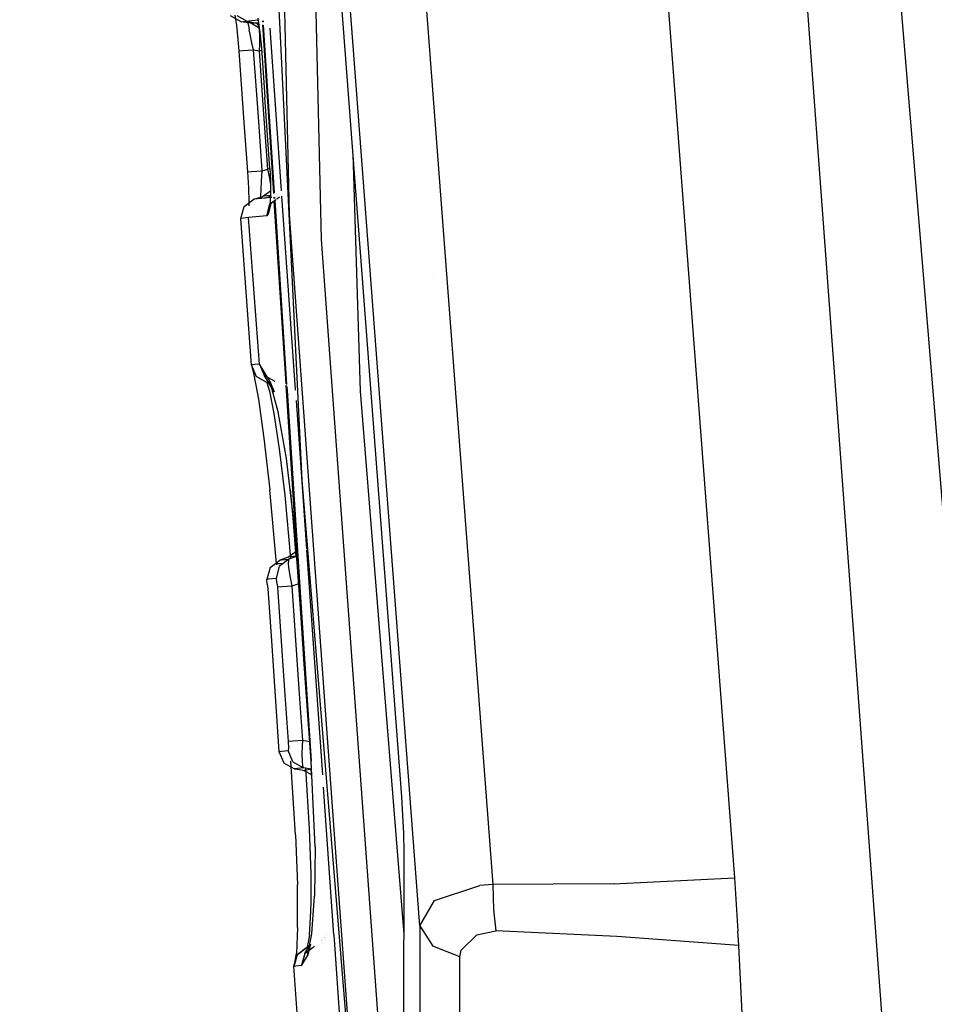
# Model space of a CAD drawing. Units: millimetres. Extents: x -1670 to 10089, y -1427 to 10191.
# Drawn here: x -1029 to -1019, y 2293 to 2304 of the extents above; entities that cross this region are included whole.
import ezdxf

# ---------------------------------------------------------------- set-up
doc = ezdxf.new("R2010")
doc.units = ezdxf.units.MM
doc.layers.add('1', color=7, linetype='CONTINUOUS', true_color=0xffffff)

msp = doc.modelspace()

# ---------------------------------------------------------------- linework, layer by layer
at = {"layer": '1', "color": 18, "linetype": 'CONTINUOUS'}
for p, q in [((-1011.754513, 2206.763476, 2032.253727), (-1029.170752, 2416.958064, 2034.076437)), ((-1029.170752, 2416.958064, 2034.076437), (-1013.607025, 2206.667393, 2026.54551)), ((-1029.170752, 2416.958064, 2034.076437), (-1013.607025, 2206.667393, 2026.54551)), ((-1023.41342, 2318.817347, 2010.718092), (-1021.571517, 2294.563025, 2010.725006)), ((-1025.911689, 2317.838401, 2010.220751), (-1024.138808, 2294.49293, 2010.227427)), ((-1025.911689, 2317.838401, 2010.220751), (-1024.138808, 2294.49293, 2010.227427)), ((-1026.571035, 2313.444346, 2006.878838), (-1026.351071, 2303.629764, 1995.839066)), ((-1026.571035, 2313.444346, 2006.878838), (-1026.351071, 2303.629764, 1995.839066)), ((-1024.914384, 2294.05567, 2009.325013), (-1026.381451, 2313.375053, 2009.319742)), ((-1024.914384, 2294.05567, 2009.325013), (-1026.381451, 2313.375053, 2009.319742)), ((-1025.107861, 2295.42467, 2008.173689), (-1026.430488, 2312.841386, 2008.168921)), ((-1026.137127, 2308.978329, 2002.395281), (-1025.965571, 2301.353186, 1993.830428)), ((-1026.137127, 2308.978329, 2002.395281), (-1025.965571, 2301.353186, 1993.830428)), ((-1026.643395, 2308.451384, 1998.980626), (-1026.40856, 2303.66244, 1993.57852)), ((-1026.813984, 2303.670377, 1968.319759), (-1026.92759, 2303.733557, 1968.318924)), ((-1026.862741, 2303.629369, 1965.933666), (-1026.878359, 2303.74115, 1966.03351)), ((-1026.744008, 2303.670853, 1966.35364), (-1026.857257, 2303.734034, 1966.346487)), ((-1026.847124, 2303.480357, 1965.8712), (-1026.862741, 2303.629369, 1965.933666)), ((-1026.813984, 2303.670377, 1968.319759), (-1026.769638, 2303.677291, 1970.286593)), ((-1026.813984, 2303.670377, 1968.319759), (-1026.769638, 2303.677291, 1970.286593)), ((-1026.713729, 2303.654164, 1968.932018), (-1026.813984, 2303.670377, 1968.319759)), ((-1026.769638, 2303.677291, 1970.286593), (-1026.635265, 2303.689431, 1971.780836)), ((-1026.769638, 2303.677291, 1970.286593), (-1026.635265, 2303.689431, 1971.780836)), ((-1026.744008, 2303.670853, 1966.35364), (-1026.74365, 2303.65631, 1966.256127)), ((-1026.744008, 2303.670853, 1966.35364), (-1026.74365, 2303.65631, 1966.256127)), ((-1026.64566, 2303.652972, 1966.376528), (-1026.744008, 2303.670853, 1966.35364)), ((-1026.74365, 2303.65631, 1966.256127), (-1026.735306, 2303.60958, 1966.170892)), ((-1026.74365, 2303.65631, 1966.256127), (-1026.735306, 2303.60958, 1966.170892)), ((-1026.713729, 2303.654164, 1968.932018), (-1026.634216, 2303.663462, 1970.892057)), ((-1026.713729, 2303.654164, 1968.932018), (-1026.634216, 2303.663462, 1970.892057)), ((-1026.622562, 2303.603516, 1968.931062), (-1026.713729, 2303.654164, 1968.932018)), ((-1026.630878, 2303.635806, 1966.282114), (-1026.64566, 2303.652972, 1966.376528)), ((-1026.630878, 2303.635806, 1966.282114), (-1026.64566, 2303.652972, 1966.376528)), ((-1026.628461, 2303.643413, 1966.377614), (-1026.64566, 2303.652972, 1966.376528)), ((-1026.637912, 2303.707331, 1973.262414), (-1026.615739, 2303.557366, 1973.346338)), ((-1026.634216, 2303.663462, 1970.892057), (-1026.631461, 2303.663704, 1970.919923)), ((-1026.634216, 2303.663462, 1970.892057), (-1026.631461, 2303.663704, 1970.919923)), ((-1026.620388, 2303.588361, 1966.197118), (-1026.630878, 2303.635806, 1966.282114)), ((-1026.620388, 2303.588361, 1966.197118), (-1026.630878, 2303.635806, 1966.282114)), ((-1026.624629, 2303.690392, 1971.899106), (-1026.624629, 2303.690392, 1971.899106)), ((-1026.624629, 2303.690392, 1971.899106), (-1026.624629, 2303.690392, 1971.899106)), ((-1026.623937, 2303.690455, 1971.906809), (-1026.623937, 2303.690455, 1971.906809)), ((-1026.623937, 2303.690455, 1971.906809), (-1026.623937, 2303.690455, 1971.906809)), ((-1026.618685, 2303.690929, 1971.965214), (-1026.618685, 2303.690929, 1971.965214)), ((-1026.618685, 2303.690929, 1971.965214), (-1026.618685, 2303.690929, 1971.965214)), ((-1026.615283, 2303.636088, 1966.378447), (-1026.615283, 2303.636088, 1966.378447)), ((-1026.590477, 2303.679191, 1973.535158), (-1026.589716, 2303.667365, 1973.534853)), ((-1026.590466, 2303.679195, 1973.535154), (-1026.589706, 2303.667366, 1973.534849)), ((-1026.587802, 2303.637595, 1973.534086), (-1026.472575, 2301.845356, 1973.487902)), ((-1026.587791, 2303.637589, 1973.534082), (-1026.472564, 2301.845365, 1973.487898)), ((-1026.583249, 2303.681791, 1973.571021), (-1026.582354, 2303.668011, 1973.570707)), ((-1026.583249, 2303.681791, 1973.571021), (-1026.582354, 2303.668011, 1973.570707)), ((-1026.580102, 2303.633304, 1973.569915), (-1026.464451, 2301.85134, 1973.529243)), ((-1026.580102, 2303.633304, 1973.569915), (-1026.464451, 2301.85134, 1973.529243)), ((-1026.408538, 2303.661993, 1993.578016), (-1026.169896, 2298.795432, 1988.088354)), ((-1026.351068, 2303.62964, 1995.838926), (-1026.306033, 2301.620215, 1993.578658)), ((-1026.351068, 2303.62964, 1995.838926), (-1026.306033, 2301.620215, 1993.578658)), ((-1026.735306, 2303.60958, 1966.170892), (-1026.730657, 2303.586215, 1966.14562)), ((-1026.735306, 2303.60958, 1966.170892), (-1026.730657, 2303.586215, 1966.14562)), ((-1026.720285, 2303.537101, 1966.108426), (-1026.730657, 2303.586215, 1966.14562)), ((-1026.720285, 2303.537101, 1966.108426), (-1026.730657, 2303.586215, 1966.14562)), ((-1026.700616, 2303.445786, 1966.073617), (-1026.720285, 2303.537101, 1966.108426)), ((-1026.700616, 2303.445786, 1966.073617), (-1026.720285, 2303.537101, 1966.108426)), ((-1026.61562, 2303.517312, 1966.132388), (-1026.620388, 2303.588361, 1966.197118)), ((-1026.61562, 2303.517312, 1966.132388), (-1026.620388, 2303.588361, 1966.197118)), ((-1026.616931, 2303.429812, 1966.092929), (-1026.61562, 2303.517312, 1966.132388)), ((-1026.616931, 2303.429812, 1966.092929), (-1026.61562, 2303.517312, 1966.132388)), ((-1026.615739, 2303.557366, 1973.346338), (-1026.599884, 2303.387851, 1973.375186)), ((-1026.510853, 2303.601149, 1973.879021), (-1026.389254, 2301.873636, 1973.883337)), ((-1026.510853, 2303.601149, 1973.879021), (-1026.389254, 2301.873636, 1973.883337)), ((-1026.837349, 2303.360194, 1965.857252), (-1026.847124, 2303.480357, 1965.8712)), ((-1026.684284, 2303.371876, 1966.067776), (-1026.700616, 2303.445786, 1966.073617)), ((-1026.684284, 2303.371876, 1966.067776), (-1026.700616, 2303.445786, 1966.073617)), ((-1026.621461, 2303.360432, 1966.082439), (-1026.616931, 2303.429812, 1966.092929)), ((-1026.621461, 2303.360432, 1966.082439), (-1026.616931, 2303.429812, 1966.092929)), ((-1026.837349, 2303.360194, 1965.857252), (-1026.799679, 2303.363293, 1965.990886)), ((-1026.837349, 2303.360194, 1965.857252), (-1026.799679, 2303.363293, 1965.990886)), ((-1026.782274, 2302.597493, 1965.85916), (-1026.837349, 2303.360194, 1965.857252)), ((-1026.799679, 2303.363293, 1965.990886), (-1026.684284, 2303.371876, 1966.067776)), ((-1026.799679, 2303.363293, 1965.990886), (-1026.684284, 2303.371876, 1966.067776)), ((-1026.684284, 2303.371876, 1966.067776), (-1026.621461, 2303.360432, 1966.082439)), ((-1026.629329, 2302.609175, 1966.069803), (-1026.684284, 2303.371876, 1966.067776)), ((-1026.684284, 2303.371876, 1966.067776), (-1026.621461, 2303.360432, 1966.082439)), ((-1026.629329, 2302.609175, 1966.069803), (-1026.684284, 2303.371876, 1966.067776)), ((-1026.598113, 2303.362131, 1966.097875), (-1026.621461, 2303.360432, 1966.082439)), ((-1026.598113, 2303.362131, 1966.097875), (-1026.621461, 2303.360432, 1966.082439)), ((-1026.58391, 2302.835912, 1966.08375), (-1026.621461, 2303.360432, 1966.082439)), ((-1026.58391, 2302.835912, 1966.08375), (-1026.621461, 2303.360432, 1966.082439)), ((-1026.599884, 2303.387851, 1973.375186), (-1026.564002, 2302.866906, 1973.376259)), ((-1026.594873, 2303.362367, 1966.100017), (-1026.594873, 2303.362367, 1966.100017)), ((-1026.594873, 2303.362367, 1966.100017), (-1026.594873, 2303.362367, 1966.100017)), ((-1026.531339, 2302.104205, 1966.085657), (-1026.58391, 2302.835912, 1966.08375)), ((-1026.531339, 2302.104205, 1966.085657), (-1026.58391, 2302.835912, 1966.08375)), ((-1026.511669, 2302.110165, 1973.377928), (-1026.564002, 2302.866906, 1973.376259)), ((-1026.744366, 2302.072972, 1965.860471), (-1026.782274, 2302.597493, 1965.85916)), ((-1026.59142, 2302.084655, 1966.071233), (-1026.629329, 2302.609175, 1966.069803)), ((-1026.59142, 2302.084655, 1966.071233), (-1026.629329, 2302.609175, 1966.069803)), ((-1025.627091, 2302.262044, 1994.923476), (-1025.550365, 2299.741, 1992.088065)), ((-1025.627091, 2302.262044, 1994.923476), (-1025.550365, 2299.741, 1992.088065)), ((-1026.744366, 2302.072972, 1965.860471), (-1026.706815, 2302.076072, 1965.994224)), ((-1026.744366, 2302.072972, 1965.860471), (-1026.706815, 2302.076072, 1965.994224)), ((-1026.734471, 2301.905125, 1965.889081), (-1026.744366, 2302.072972, 1965.860471)), ((-1026.706815, 2302.076072, 1965.994224), (-1026.59142, 2302.084655, 1966.071233)), ((-1026.706815, 2302.076072, 1965.994224), (-1026.59142, 2302.084655, 1966.071233)), ((-1026.598573, 2301.97975, 1966.085181), (-1026.59142, 2302.084655, 1966.071233)), ((-1026.598573, 2301.97975, 1966.085181), (-1026.59142, 2302.084655, 1966.071233)), ((-1026.59142, 2302.084655, 1966.071233), (-1026.531339, 2302.104205, 1966.085657)), ((-1026.59142, 2302.084655, 1966.071233), (-1026.531339, 2302.104205, 1966.085657)), ((-1026.511435, 2302.105693, 1966.098823), (-1026.531339, 2302.104205, 1966.085657)), ((-1026.511435, 2302.105693, 1966.098823), (-1026.531339, 2302.104205, 1966.085657)), ((-1026.512265, 2302.008122, 1966.105804), (-1026.531339, 2302.104205, 1966.085657)), ((-1026.512265, 2302.008122, 1966.105804), (-1026.531339, 2302.104205, 1966.085657)), ((-1026.511669, 2302.110165, 1973.377928), (-1026.505232, 2301.98738, 1973.363504)), ((-1026.484972, 2302.107672, 1966.116328), (-1026.484972, 2302.107672, 1966.116328)), ((-1026.484972, 2302.107672, 1966.116328), (-1026.484972, 2302.107672, 1966.116328)), ((-1026.465469, 2302.10913, 1966.129229), (-1026.465469, 2302.10913, 1966.129229)), ((-1026.465469, 2302.10913, 1966.129229), (-1026.465469, 2302.10913, 1966.129229)), ((-1026.604414, 2301.887482, 1966.132984), (-1026.598573, 2301.97975, 1966.085181)), ((-1026.604414, 2301.887482, 1966.132984), (-1026.598573, 2301.97975, 1966.085181)), ((-1026.504884, 2301.950501, 1966.14017), (-1026.512265, 2302.008122, 1966.105804)), ((-1026.504884, 2301.950501, 1966.14017), (-1026.512265, 2302.008122, 1966.105804)), ((-1026.505232, 2301.98738, 1973.363504), (-1026.503801, 2301.835746, 1973.300084)), ((-1026.730299, 2301.756114, 1965.972528), (-1026.734471, 2301.905125, 1965.889081)), ((-1026.607871, 2301.82144, 1966.20737), (-1026.604414, 2301.887482, 1966.132984)), ((-1026.607871, 2301.82144, 1966.20737), (-1026.604414, 2301.887482, 1966.132984)), ((-1026.587248, 2301.811427, 1968.339667), (-1026.504159, 2301.873649, 1968.340236)), ((-1026.503801, 2301.835746, 1973.300084), (-1026.510477, 2301.714391, 1973.193154)), ((-1026.49891, 2301.877579, 1968.340272), (-1026.49891, 2301.877579, 1968.340272)), ((-1026.784182, 2301.704377, 1968.95431), (-1026.679754, 2301.782578, 1968.952999)), ((-1026.731043, 2301.71075, 1966.02484), (-1026.730299, 2301.756114, 1965.972528)), ((-1026.679754, 2301.782578, 1968.952999), (-1026.587248, 2301.811427, 1968.339667)), ((-1026.600599, 2301.792115, 1970.916733), (-1026.679754, 2301.782578, 1968.952999)), ((-1026.600599, 2301.792115, 1970.916733), (-1026.679754, 2301.782578, 1968.952999)), ((-1026.608348, 2301.78687, 1966.298208), (-1026.607871, 2301.82144, 1966.20737)), ((-1026.608348, 2301.78687, 1966.298208), (-1026.607871, 2301.82144, 1966.20737)), ((-1026.608211, 2301.786396, 1966.304609), (-1026.608348, 2301.78687, 1966.298208)), ((-1026.608211, 2301.786396, 1966.304609), (-1026.608348, 2301.78687, 1966.298208)), ((-1026.505733, 2301.800623, 1971.872734), (-1026.600599, 2301.792115, 1970.916733)), ((-1026.505733, 2301.800623, 1971.872734), (-1026.600599, 2301.792115, 1970.916733)), ((-1026.543975, 2301.818579, 1970.298991), (-1026.587248, 2301.811427, 1968.339667)), ((-1026.543975, 2301.818579, 1970.298991), (-1026.587248, 2301.811427, 1968.339667)), ((-1026.567966, 2301.795042, 1966.36871), (-1026.515365, 2301.812142, 1966.381297)), ((-1026.504547, 2301.82219, 1970.737641), (-1026.543975, 2301.818579, 1970.298991)), ((-1026.504547, 2301.82219, 1970.737641), (-1026.543975, 2301.818579, 1970.298991)), ((-1026.543379, 2301.605433, 1972.892269), (-1026.509881, 2301.731318, 1972.886667)), ((-1026.543379, 2301.605433, 1972.892269), (-1026.509881, 2301.731318, 1972.886667)), ((-1026.497006, 2301.750869, 1973.006472), (-1026.524305, 2301.634282, 1973.051772)), ((-1026.515365, 2301.812142, 1966.381297), (-1026.506662, 2301.820248, 1966.321811)), ((-1026.515365, 2301.812142, 1966.381297), (-1026.506662, 2301.820248, 1966.321811)), ((-1026.515365, 2301.812142, 1966.381297), (-1026.504656, 2301.820204, 1966.382019)), ((-1026.509881, 2301.731318, 1972.886667), (-1026.445591, 2301.779962, 1972.877842)), ((-1026.497006, 2301.750869, 1973.006472), (-1026.509881, 2301.731318, 1972.886667)), ((-1026.506662, 2301.820248, 1966.321811), (-1026.506318, 2301.822028, 1966.317518)), ((-1026.506662, 2301.820248, 1966.321811), (-1026.506318, 2301.822028, 1966.317518)), ((-1026.502591, 2301.800904, 1971.904403), (-1026.503925, 2301.800785, 1971.890957)), ((-1026.502591, 2301.800904, 1971.904403), (-1026.503925, 2301.800785, 1971.890957)), ((-1026.503297, 2301.821227, 1966.382111), (-1026.503297, 2301.821227, 1966.382111)), ((-1026.494537, 2301.801627, 1971.985566), (-1026.499054, 2301.801222, 1971.940043)), ((-1026.494537, 2301.801627, 1971.985566), (-1026.499054, 2301.801222, 1971.940043)), ((-1026.495197, 2301.823046, 1970.841666), (-1026.495197, 2301.823046, 1970.841666)), ((-1026.495197, 2301.823046, 1970.841666), (-1026.495197, 2301.823046, 1970.841666)), ((-1026.490903, 2301.801953, 1972.022182), (-1026.493971, 2301.801677, 1971.991271)), ((-1026.490903, 2301.801953, 1972.022182), (-1026.493971, 2301.801677, 1971.991271)), ((-1026.471282, 2301.825236, 1973.487384), (-1026.471282, 2301.825236, 1973.487384)), ((-1026.470529, 2301.813712, 1973.487082), (-1026.470529, 2301.813712, 1973.487082)), ((-1026.469906, 2301.803836, 1973.486832), (-1026.468983, 2301.789491, 1973.486463)), ((-1026.469894, 2301.803837, 1973.486828), (-1026.468972, 2301.789495, 1973.486458)), ((-1026.467314, 2301.763526, 1973.485794), (-1026.342324, 2299.819426, 1973.435697)), ((-1026.467303, 2301.763534, 1973.485789), (-1026.342309, 2299.819418, 1973.435691)), ((-1026.461417, 2301.804597, 1973.528177), (-1026.460611, 2301.792176, 1973.527893)), ((-1026.461417, 2301.804597, 1973.528177), (-1026.460611, 2301.792176, 1973.527893)), ((-1026.459153, 2301.769701, 1973.52738), (-1026.332213, 2299.813791, 1973.482739)), ((-1026.459153, 2301.769701, 1973.52738), (-1026.332213, 2299.813791, 1973.482739)), ((-1026.445096, 2301.827634, 1971.399057), (-1026.445096, 2301.827634, 1971.399057)), ((-1026.445096, 2301.827634, 1971.399057), (-1026.445096, 2301.827634, 1971.399057)), ((-1026.443817, 2301.781304, 1972.877599), (-1026.443817, 2301.781304, 1972.877599)), ((-1026.442115, 2301.782592, 1972.877365), (-1026.442115, 2301.782592, 1972.877365)), ((-1026.435004, 2301.806966, 1972.585501), (-1026.4375, 2301.806742, 1972.56035)), ((-1026.435004, 2301.806966, 1972.585501), (-1026.4375, 2301.806742, 1972.56035)), ((-1026.43619, 2301.787075, 1972.876552), (-1026.406527, 2301.80952, 1972.872481)), ((-1026.385232, 2301.816498, 1973.88348), (-1026.240353, 2299.758252, 1973.888623)), ((-1026.385232, 2301.816498, 1973.88348), (-1026.240353, 2299.758252, 1973.888623)), ((-1026.818156, 2301.578254, 1968.955025), (-1026.784182, 2301.704377, 1968.95431)), ((-1026.524305, 2301.634282, 1973.051772), (-1026.543379, 2301.605433, 1972.892269)), ((-1026.524305, 2301.634282, 1973.051772), (-1026.543379, 2301.605433, 1972.892269)), ((-1026.510477, 2301.714391, 1973.193154), (-1026.524305, 2301.634282, 1973.051772)), ((-1026.738524, 2301.588029, 1970.92782), (-1026.818156, 2301.578254, 1968.955025)), ((-1026.738524, 2301.588029, 1970.92782), (-1026.818156, 2301.578254, 1968.955025)), ((-1026.707053, 2300.017327, 1968.14774), (-1026.818156, 2301.578254, 1968.955025)), ((-1026.543379, 2301.605433, 1972.892269), (-1026.738524, 2301.588029, 1970.92782)), ((-1026.543379, 2301.605433, 1972.892269), (-1026.738524, 2301.588029, 1970.92782)), ((-1026.621461, 2300.029248, 1971.057042), (-1026.738524, 2301.588029, 1970.92782)), ((-1026.621461, 2300.029248, 1971.057042), (-1026.738524, 2301.588029, 1970.92782)), ((-1026.306033, 2301.620215, 1993.578658), (-1025.604724, 2291.985206, 1982.688595)), ((-1026.306033, 2301.620215, 1993.578658), (-1025.604724, 2291.985206, 1982.688595)), ((-1025.965571, 2301.353186, 1993.830428), (-1025.19381, 2290.750235, 1981.863007)), ((-1025.965571, 2301.353186, 1993.830428), (-1025.19381, 2290.750235, 1981.863007)), ((-1024.775187, 2300.949463, 2007.472351), (-1024.775187, 2300.949463, 2007.472351)), ((-1026.704907, 2300.01995, 1969.243631), (-1026.707053, 2300.017327, 1968.14774)), ((-1026.704907, 2300.01995, 1969.243631), (-1026.707053, 2300.017327, 1968.14774)), ((-1026.707053, 2300.017327, 1968.14774), (-1026.65627, 2299.897641, 1968.148574)), ((-1026.707053, 2300.017327, 1968.14774), (-1026.65627, 2299.897641, 1968.148574)), ((-1026.707053, 2300.017327, 1968.14774), (-1026.679754, 2299.915522, 1967.380509)), ((-1026.675582, 2300.023764, 1970.150575), (-1026.704907, 2300.01995, 1969.243631)), ((-1026.675582, 2300.023764, 1970.150575), (-1026.704907, 2300.01995, 1969.243631)), ((-1026.621461, 2300.029248, 1971.057042), (-1026.675582, 2300.023764, 1970.150575)), ((-1026.621461, 2300.029248, 1971.057042), (-1026.675582, 2300.023764, 1970.150575)), ((-1026.510835, 2299.848765, 1972.142205), (-1026.621461, 2300.029248, 1971.057042)), ((-1026.621461, 2300.029248, 1971.057042), (-1026.570916, 2299.909562, 1971.054181)), ((-1026.621461, 2300.029248, 1971.057042), (-1026.570916, 2299.909562, 1971.054181)), ((-1026.510835, 2299.848765, 1972.142205), (-1026.621461, 2300.029248, 1971.057042)), ((-1026.679754, 2299.915522, 1967.380509), (-1026.633143, 2299.657077, 1966.782793)), ((-1026.542664, 2299.83446, 1968.150362), (-1026.65627, 2299.897641, 1968.148574)), ((-1026.542664, 2299.83446, 1968.150362), (-1026.65627, 2299.897641, 1968.148574)), ((-1026.570916, 2299.909562, 1971.054181), (-1026.511041, 2299.876067, 1971.049963)), ((-1026.463628, 2299.734563, 1972.092018), (-1026.570916, 2299.909562, 1971.054181)), ((-1026.510835, 2299.848765, 1972.142205), (-1026.463628, 2299.734563, 1972.092018)), ((-1026.423454, 2299.523085, 1972.703561), (-1026.510835, 2299.848765, 1972.142205)), ((-1026.510739, 2299.875898, 1971.049942), (-1026.457548, 2299.846143, 1971.046194)), ((-1020.507883, 2299.90895, 1793.57153), (-1020.507883, 2299.90895, 1793.57153)), ((-1020.507883, 2299.90895, 1793.57153), (-1020.507883, 2299.90895, 1793.57153)), ((-1026.540399, 2299.836844, 1969.241127), (-1026.542664, 2299.83446, 1968.150362)), ((-1026.540399, 2299.836844, 1969.241127), (-1026.542664, 2299.83446, 1968.150362)), ((-1026.542664, 2299.83446, 1968.150362), (-1026.515484, 2299.739569, 1967.438683)), ((-1026.542664, 2299.83446, 1968.150362), (-1026.505209, 2299.827797, 1968.149822)), ((-1026.542664, 2299.83446, 1968.150362), (-1026.515484, 2299.739569, 1967.438683)), ((-1026.542664, 2299.83446, 1968.150362), (-1026.505209, 2299.827797, 1968.149822)), ((-1026.511312, 2299.840659, 1970.143899), (-1026.540399, 2299.836844, 1969.241127)), ((-1026.511312, 2299.840659, 1970.143899), (-1026.540399, 2299.836844, 1969.241127)), ((-1026.515484, 2299.739569, 1967.438683), (-1026.469707, 2299.503297, 1966.8964)), ((-1026.515484, 2299.739569, 1967.438683), (-1026.469707, 2299.503297, 1966.8964)), ((-1026.50873, 2299.840922, 1970.187217), (-1026.511312, 2299.840659, 1970.143899)), ((-1026.50873, 2299.840922, 1970.187217), (-1026.511312, 2299.840659, 1970.143899)), ((-1026.431325, 2299.760268, 1967.81606), (-1026.431325, 2299.760268, 1967.81606)), ((-1026.431325, 2299.760268, 1967.81606), (-1026.431325, 2299.760268, 1967.81606)), ((-1026.381163, 2299.832522, 1971.045642), (-1026.381163, 2299.832522, 1971.045642)), ((-1026.378008, 2299.780405, 1968.150082), (-1026.378008, 2299.780405, 1968.150082)), ((-1026.378008, 2299.780405, 1968.150082), (-1026.378008, 2299.780405, 1968.150082)), ((-1026.34142, 2299.805376, 1973.435335), (-1026.220202, 2297.919959, 1973.38675)), ((-1026.341405, 2299.805356, 1973.435329), (-1026.220202, 2297.920197, 1973.38675)), ((-1026.330733, 2299.790996, 1973.482218), (-1026.328027, 2299.74929, 1973.481267)), ((-1026.330733, 2299.790996, 1973.482218), (-1026.328027, 2299.74929, 1973.481267)), ((-1026.327912, 2299.74752, 1973.481226), (-1026.213601, 2297.986208, 1973.441026)), ((-1026.327912, 2299.74752, 1973.481226), (-1026.213601, 2297.986208, 1973.441026)), ((-1026.311055, 2299.802, 1971.042179), (-1026.311055, 2299.802, 1971.042179)), ((-1026.240209, 2299.756211, 1973.888628), (-1026.239973, 2299.752855, 1973.888636)), ((-1026.240209, 2299.756211, 1973.888628), (-1026.239973, 2299.752855, 1973.888636)), ((-1026.239973, 2299.752855, 1971.037313), (-1026.239973, 2299.752855, 1971.037313)), ((-1026.239973, 2299.752855, 1971.037313), (-1026.239973, 2299.752855, 1971.037313)), ((-1025.550365, 2299.741, 1992.088065), (-1025.084858, 2293.963954, 1985.559546)), ((-1025.550365, 2299.741, 1992.088065), (-1025.084858, 2293.963954, 1985.559546)), ((-1026.633143, 2299.657077, 1966.782793), (-1026.572943, 2299.240321, 1966.309413)), ((-1026.308757, 2299.703981, 1968.151235), (-1026.308757, 2299.703981, 1968.151235)), ((-1026.303797, 2299.692319, 1968.151328), (-1026.303797, 2299.692319, 1968.151328)), ((-1026.303781, 2299.692078, 1969.053485), (-1026.303781, 2299.692078, 1969.053485)), ((-1026.232149, 2299.641705, 1973.888914), (-1026.121035, 2298.063152, 1973.892858)), ((-1026.232149, 2299.641705, 1973.888914), (-1026.121035, 2298.063152, 1973.892858)), ((-1026.469707, 2299.503297, 1966.8964), (-1026.41201, 2299.128503, 1966.473803)), ((-1026.469707, 2299.503297, 1966.8964), (-1026.41201, 2299.128503, 1966.473803)), ((-1026.334643, 2299.024552, 1973.119721), (-1026.423454, 2299.523085, 1972.703561)), ((-1026.572943, 2299.240321, 1966.309413), (-1026.509643, 2298.691243, 1966.002569)), ((-1026.41201, 2299.128503, 1966.473803), (-1026.352286, 2298.636645, 1966.201648)), ((-1026.41201, 2299.128503, 1966.473803), (-1026.352286, 2298.636645, 1966.201648)), ((-1026.340761, 2299.131181, 1966.53239), (-1026.340761, 2299.131181, 1966.53239)), ((-1026.340761, 2299.131181, 1966.53239), (-1026.340761, 2299.131181, 1966.53239)), ((-1026.265144, 2298.451155, 1973.331556), (-1026.334643, 2299.024552, 1973.119721)), ((-1026.169896, 2298.795432, 1988.088354), (-1025.613773, 2291.990307, 1982.407368)), ((-1026.441336, 2297.906369, 1965.873584), (-1026.509643, 2298.691243, 1966.002569)), ((-1026.294746, 2298.695381, 1966.260289), (-1026.266456, 2298.394412, 1966.147408)), ((-1026.294746, 2298.695381, 1966.260289), (-1026.266456, 2298.394412, 1966.147408)), ((-1026.352286, 2298.636645, 1966.201648), (-1026.292016, 2297.960765, 1966.092219)), ((-1026.352286, 2298.636645, 1966.201648), (-1026.292016, 2297.960765, 1966.092219)), ((-1026.266456, 2298.394412, 1966.147408), (-1026.233822, 2297.979298, 1966.105015)), ((-1026.266456, 2298.394412, 1966.147408), (-1026.233822, 2297.979298, 1966.105015)), ((-1026.220202, 2297.920197, 1973.38675), (-1026.265144, 2298.451155, 1973.331556)), ((-1026.20129, 2298.073541, 1969.34799), (-1026.20129, 2298.073541, 1969.34799)), ((-1026.191293, 2298.110784, 1969.347638), (-1026.191293, 2298.110784, 1969.347638)), ((-1026.31104, 2297.97551, 1969.350561), (-1026.403785, 2297.942609, 1967.971548)), ((-1026.23002, 2298.036183, 1969.348712), (-1026.31104, 2297.97551, 1969.350561)), ((-1026.225678, 2297.984882, 1971.02287), (-1026.31104, 2297.97551, 1969.350561)), ((-1026.225678, 2297.984882, 1971.02287), (-1026.31104, 2297.97551, 1969.350561)), ((-1026.226997, 2297.981471, 1971.303806), (-1026.307106, 2297.95596, 1971.284375)), ((-1026.226997, 2297.981471, 1971.303806), (-1026.307106, 2297.95596, 1971.284375)), ((-1026.233762, 2297.978543, 1966.104938), (-1026.233762, 2297.978543, 1966.104938)), ((-1026.233762, 2297.978543, 1966.104938), (-1026.233762, 2297.978543, 1966.104938)), ((-1026.225431, 2297.981966, 1971.304183), (-1026.226997, 2297.981471, 1971.303806)), ((-1026.225431, 2297.981966, 1971.304183), (-1026.226997, 2297.981471, 1971.303806)), ((-1026.213569, 2297.985711, 1973.441015), (-1026.072145, 2295.806617, 1973.39128)), ((-1026.213569, 2297.985711, 1973.441015), (-1026.072145, 2295.806617, 1973.39128)), ((-1026.120441, 2298.054712, 1973.892879), (-1025.951979, 2295.661437, 1973.89886)), ((-1026.120441, 2298.054712, 1973.892879), (-1025.951979, 2295.661437, 1973.89886)), ((-1026.508212, 2297.864169, 1967.969283), (-1026.542068, 2297.738045, 1967.968568)), ((-1026.508212, 2297.864169, 1967.969283), (-1026.403785, 2297.942609, 1967.971548)), ((-1026.411057, 2297.877759, 1971.293315), (-1026.444793, 2297.751874, 1971.297011)), ((-1026.411057, 2297.877759, 1971.293315), (-1026.444793, 2297.751874, 1971.297011)), ((-1026.441336, 2297.906369, 1965.873584), (-1026.404142, 2297.909707, 1966.008052)), ((-1026.441336, 2297.906369, 1965.873584), (-1026.404142, 2297.909707, 1966.008052)), ((-1026.441336, 2297.906369, 1965.873584), (-1026.440386, 2297.893413, 1965.873609)), ((-1026.307106, 2297.95596, 1971.284375), (-1026.411057, 2297.877759, 1971.293315)), ((-1026.307106, 2297.95596, 1971.284375), (-1026.411057, 2297.877759, 1971.293315)), ((-1026.404142, 2297.909707, 1966.008052), (-1026.364465, 2297.912809, 1966.034545)), ((-1026.404142, 2297.909707, 1966.008052), (-1026.364465, 2297.912809, 1966.034545)), ((-1026.403785, 2297.942609, 1967.971548), (-1026.387215, 2297.947854, 1969.936833)), ((-1026.403785, 2297.942609, 1967.971548), (-1026.387215, 2297.947854, 1969.936833)), ((-1026.387215, 2297.947854, 1969.936833), (-1026.307106, 2297.95596, 1971.284375)), ((-1026.387215, 2297.947854, 1969.936833), (-1026.307106, 2297.95596, 1971.284375)), ((-1026.351041, 2297.913859, 1966.043508), (-1026.351041, 2297.913859, 1966.043508)), ((-1026.351041, 2297.913859, 1966.043508), (-1026.351041, 2297.913859, 1966.043508)), ((-1026.312947, 2297.944278, 1971.354112), (-1026.314497, 2297.905177, 1971.438155)), ((-1026.312947, 2297.944278, 1971.354112), (-1026.314497, 2297.905177, 1971.438155)), ((-1026.314497, 2297.905177, 1971.438155), (-1026.308656, 2297.842234, 1971.507296)), ((-1026.314497, 2297.905177, 1971.438155), (-1026.308656, 2297.842234, 1971.507296)), ((-1026.307106, 2297.95596, 1971.284375), (-1026.312947, 2297.944278, 1971.354112)), ((-1026.307106, 2297.95596, 1971.284375), (-1026.312947, 2297.944278, 1971.354112)), ((-1026.238285, 2297.922171, 1966.097157), (-1026.238285, 2297.922171, 1966.097157)), ((-1026.238285, 2297.922171, 1966.097157), (-1026.238285, 2297.922171, 1966.097157)), ((-1026.231948, 2297.955464, 1966.102581), (-1026.231948, 2297.955464, 1966.102581)), ((-1026.231948, 2297.955464, 1966.102581), (-1026.231948, 2297.955464, 1966.102581)), ((-1026.227851, 2297.901865, 1966.099292), (-1026.227851, 2297.901865, 1966.099292)), ((-1026.227851, 2297.901865, 1966.099292), (-1026.227851, 2297.901865, 1966.099292)), ((-1026.226842, 2297.888061, 1966.099322), (-1026.226842, 2297.888061, 1966.099322)), ((-1026.226842, 2297.888061, 1966.099322), (-1026.226842, 2297.888061, 1966.099322)), ((-1026.182413, 2297.379464, 1973.387942), (-1026.220202, 2297.919959, 1973.38675)), ((-1026.525378, 2297.743529, 1969.943151), (-1026.444793, 2297.751874, 1971.297011)), ((-1026.525378, 2297.743529, 1969.943151), (-1026.444793, 2297.751874, 1971.297011)), ((-1026.442647, 2297.749251, 1971.321449), (-1026.444793, 2297.751874, 1971.297011)), ((-1026.442647, 2297.749251, 1971.321449), (-1026.444793, 2297.751874, 1971.297011)), ((-1026.439428, 2297.73733, 1971.350417), (-1026.442647, 2297.749251, 1971.321449)), ((-1026.439428, 2297.73733, 1971.350417), (-1026.442647, 2297.749251, 1971.321449)), ((-1026.437004, 2297.847293, 1965.873698), (-1026.437004, 2297.847293, 1965.873698)), ((-1026.432494, 2297.785787, 1965.873817), (-1026.432494, 2297.785787, 1965.873817)), ((-1026.308656, 2297.842234, 1971.507296), (-1026.295662, 2297.759265, 1971.554622)), ((-1026.308656, 2297.842234, 1971.507296), (-1026.295662, 2297.759265, 1971.554622)), ((-1026.295662, 2297.759265, 1971.554622), (-1026.277184, 2297.667712, 1971.572861)), ((-1026.295662, 2297.759265, 1971.554622), (-1026.277184, 2297.667712, 1971.572861)), ((-1026.279574, 2297.799899, 1966.085675), (-1026.279574, 2297.799899, 1966.085675)), ((-1026.279574, 2297.799899, 1966.085675), (-1026.279574, 2297.799899, 1966.085675)), ((-1026.542068, 2297.738045, 1967.968568), (-1026.525378, 2297.743529, 1969.943151)), ((-1026.542068, 2297.738045, 1967.968568), (-1026.525378, 2297.743529, 1969.943151)), ((-1026.537538, 2297.689885, 1967.919812), (-1026.542068, 2297.738045, 1967.968568)), ((-1026.537538, 2297.689885, 1967.919812), (-1026.532888, 2297.641963, 1967.870936)), ((-1026.43609, 2297.716826, 1971.37402), (-1026.439428, 2297.73733, 1971.350417)), ((-1026.43609, 2297.716826, 1971.37402), (-1026.439428, 2297.73733, 1971.350417)), ((-1026.432872, 2297.688931, 1971.389636), (-1026.43609, 2297.716826, 1971.37402)), ((-1026.432872, 2297.688931, 1971.389636), (-1026.43609, 2297.716826, 1971.37402)), ((-1026.432872, 2297.688931, 1971.389636), (-1026.430249, 2297.657222, 1971.394882)), ((-1026.432872, 2297.688931, 1971.389636), (-1026.430249, 2297.657222, 1971.394882)), ((-1026.382565, 2297.660559, 1971.508726), (-1026.430249, 2297.657222, 1971.394882)), ((-1026.382565, 2297.660559, 1971.508726), (-1026.430249, 2297.657222, 1971.394882)), ((-1026.430249, 2297.657222, 1971.394882), (-1026.353836, 2296.560019, 1971.394405)), ((-1026.430249, 2297.657222, 1971.394882), (-1026.353836, 2296.560019, 1971.394405)), ((-1026.429397, 2297.743548, 1965.873898), (-1026.429397, 2297.743548, 1965.873898)), ((-1026.42855, 2297.732006, 1965.873921), (-1026.42855, 2297.732006, 1965.873921)), ((-1026.425069, 2297.684531, 1965.874012), (-1026.425069, 2297.684531, 1965.874012)), ((-1026.277184, 2297.667712, 1971.572861), (-1026.382565, 2297.660559, 1971.508726)), ((-1026.277184, 2297.667712, 1971.572861), (-1026.382565, 2297.660559, 1971.508726)), ((-1026.204179, 2297.690779, 1971.590458), (-1026.277184, 2297.667712, 1971.572861)), ((-1026.204179, 2297.690779, 1971.590458), (-1026.277184, 2297.667712, 1971.572861)), ((-1026.277184, 2297.667712, 1971.572861), (-1026.200771, 2296.570748, 1971.572384)), ((-1026.277184, 2297.667712, 1971.572861), (-1026.200771, 2296.570748, 1971.572384)), ((-1026.199655, 2297.692223, 1971.591542), (-1026.199655, 2297.692223, 1971.591542)), ((-1026.199655, 2297.692223, 1971.591542), (-1026.199655, 2297.692223, 1971.591542)), ((-1026.172029, 2297.701043, 1971.598158), (-1026.172029, 2297.701043, 1971.598158)), ((-1026.172029, 2297.701043, 1971.598158), (-1026.172029, 2297.701043, 1971.598158)), ((-1026.532888, 2297.641963, 1967.870936), (-1026.493311, 2297.086447, 1967.872009)), ((-1026.267527, 2297.635229, 1966.08603), (-1026.267527, 2297.635229, 1966.08603)), ((-1026.267527, 2297.635229, 1966.08603), (-1026.267527, 2297.635229, 1966.08603)), ((-1026.189106, 2297.371471, 1966.100436), (-1026.189106, 2297.371471, 1966.100436)), ((-1026.189106, 2297.371471, 1966.100436), (-1026.189106, 2297.371471, 1966.100436)), ((-1026.144505, 2296.838731, 1973.389134), (-1026.182413, 2297.379464, 1973.387942)), ((-1026.493311, 2297.086447, 1967.872009), (-1026.414275, 2295.906991, 1969.321474)), ((-1026.072145, 2295.806617, 1973.39128), (-1026.144505, 2296.838731, 1973.389134)), ((-1026.353836, 2296.560019, 1971.394405), (-1026.315689, 2296.013325, 1971.394047)), ((-1026.353836, 2296.560019, 1971.394405), (-1026.315689, 2296.013325, 1971.394047)), ((-1026.200771, 2296.570748, 1971.572384), (-1026.162624, 2296.024054, 1971.572146)), ((-1026.200771, 2296.570748, 1971.572384), (-1026.162624, 2296.024054, 1971.572146)), ((-1026.268005, 2296.016663, 1971.508011), (-1026.315689, 2296.013325, 1971.394047)), ((-1026.268005, 2296.016663, 1971.508011), (-1026.315689, 2296.013325, 1971.394047)), ((-1026.315689, 2296.013325, 1971.394047), (-1026.314497, 2295.993775, 1971.39214)), ((-1026.315689, 2296.013325, 1971.394047), (-1026.314497, 2295.993775, 1971.39214)), ((-1026.314497, 2295.993775, 1971.39214), (-1026.313305, 2295.964688, 1971.380934)), ((-1026.314497, 2295.993775, 1971.39214), (-1026.313305, 2295.964688, 1971.380934)), ((-1026.162624, 2296.024054, 1971.572146), (-1026.268005, 2296.016663, 1971.508011)), ((-1026.162624, 2296.024054, 1971.572146), (-1026.268005, 2296.016663, 1971.508011)), ((-1026.162624, 2296.024054, 1971.572146), (-1026.166677, 2295.966357, 1971.564397)), ((-1026.162624, 2296.024054, 1971.572146), (-1026.166677, 2295.966357, 1971.564397)), ((-1026.086688, 2296.010941, 1971.589789), (-1026.162624, 2296.024054, 1971.572146)), ((-1026.086688, 2296.010941, 1971.589789), (-1026.162624, 2296.024054, 1971.572146)), ((-1026.149026, 2296.021706, 1966.089339), (-1026.149026, 2296.021706, 1966.089339)), ((-1026.149026, 2296.021706, 1966.089339), (-1026.149026, 2296.021706, 1966.089339)), ((-1026.086467, 2296.010903, 1971.58984), (-1026.086688, 2296.010941, 1971.589789)), ((-1026.086467, 2296.010903, 1971.58984), (-1026.086688, 2296.010941, 1971.589789)), ((-1026.062435, 2296.006751, 1971.595446), (-1026.062435, 2296.006751, 1971.595446)), ((-1026.062435, 2296.006751, 1971.595446), (-1026.062435, 2296.006751, 1971.595446)), ((-1026.059885, 2296.00631, 1971.596041), (-1026.059885, 2296.00631, 1971.596041)), ((-1026.059885, 2296.00631, 1971.596041), (-1026.059885, 2296.00631, 1971.596041)), ((-1025.976176, 2296.005189, 1971.636094), (-1025.976176, 2296.005189, 1971.636094)), ((-1025.976176, 2296.005189, 1971.636094), (-1025.976176, 2296.005189, 1971.636094)), ((-1026.414275, 2295.906991, 1969.321474), (-1026.317, 2295.91772, 1971.296772)), ((-1026.414275, 2295.906991, 1969.321474), (-1026.317, 2295.91772, 1971.296772)), ((-1026.414275, 2295.906991, 1969.321474), (-1026.363492, 2295.787305, 1969.320878)), ((-1026.314616, 2295.923442, 1971.330151), (-1026.317, 2295.91772, 1971.296772)), ((-1026.314616, 2295.923442, 1971.330151), (-1026.317, 2295.91772, 1971.296772)), ((-1026.266336, 2295.798033, 1971.293554), (-1026.317, 2295.91772, 1971.296772)), ((-1026.266336, 2295.798033, 1971.293554), (-1026.317, 2295.91772, 1971.296772)), ((-1026.313424, 2295.940131, 1971.359834), (-1026.314616, 2295.923442, 1971.330151)), ((-1026.313424, 2295.940131, 1971.359834), (-1026.314616, 2295.923442, 1971.330151)), ((-1026.313305, 2295.964688, 1971.380934), (-1026.313424, 2295.940131, 1971.359834)), ((-1026.313305, 2295.964688, 1971.380934), (-1026.313424, 2295.940131, 1971.359834)), ((-1026.166677, 2295.966357, 1971.564397), (-1026.169896, 2295.880288, 1971.529469)), ((-1026.166677, 2295.966357, 1971.564397), (-1026.169896, 2295.880288, 1971.529469)), ((-1026.169896, 2295.880288, 1971.529469), (-1026.168704, 2295.806378, 1971.467003)), ((-1026.169896, 2295.880288, 1971.529469), (-1026.168704, 2295.806378, 1971.467003)), ((-1026.363492, 2295.787305, 1969.320878), (-1026.360273, 2295.784682, 1967.973217)), ((-1026.246667, 2295.72174, 1967.97584), (-1026.360273, 2295.784682, 1967.973217)), ((-1026.287513, 2295.81363, 1965.877504), (-1026.287513, 2295.81363, 1965.877504)), ((-1026.237726, 2295.022458, 1965.975866), (-1026.28696, 2295.80614, 1965.877518)), ((-1026.270268, 2295.80732, 1965.938167), (-1026.270268, 2295.80732, 1965.938167)), ((-1026.270268, 2295.80732, 1965.938167), (-1026.270268, 2295.80732, 1965.938167)), ((-1026.269921, 2295.807345, 1965.939426), (-1026.269921, 2295.807345, 1965.939426)), ((-1026.269921, 2295.807345, 1965.939426), (-1026.269921, 2295.807345, 1965.939426)), ((-1026.266336, 2295.798033, 1971.293554), (-1026.153088, 2295.734853, 1971.284971)), ((-1026.266336, 2295.798033, 1971.293554), (-1026.153088, 2295.734853, 1971.284971)), ((-1026.168704, 2295.806378, 1971.467003), (-1026.162863, 2295.75488, 1971.380815)), ((-1026.168704, 2295.806378, 1971.467003), (-1026.162863, 2295.75488, 1971.380815)), ((-1026.074669, 2295.802121, 1966.106736), (-1026.074669, 2295.802121, 1966.106736)), ((-1026.074669, 2295.802121, 1966.106736), (-1026.074669, 2295.802121, 1966.106736)), ((-1026.030421, 2294.896096, 1973.2375), (-1026.072145, 2295.806617, 1973.39128)), ((-1026.153088, 2295.734853, 1971.284971), (-1026.249766, 2295.724124, 1969.318971)), ((-1026.153088, 2295.734853, 1971.284971), (-1026.249766, 2295.724124, 1969.318971)), ((-1026.249766, 2295.724124, 1969.318971), (-1026.246667, 2295.72174, 1967.97584)), ((-1026.249766, 2295.724124, 1969.318971), (-1026.246667, 2295.72174, 1967.97584)), ((-1026.172638, 2295.708627, 1967.956886), (-1026.246667, 2295.72174, 1967.97584)), ((-1026.146531, 2295.703858, 1967.950091), (-1026.172638, 2295.708627, 1967.956886)), ((-1026.162863, 2295.75488, 1971.380815), (-1026.153088, 2295.734853, 1971.284971)), ((-1026.162863, 2295.75488, 1971.380815), (-1026.153088, 2295.734853, 1971.284971)), ((-1026.070356, 2295.720547, 1971.304283), (-1026.153088, 2295.734853, 1971.284971)), ((-1026.070356, 2295.720547, 1971.304283), (-1026.153088, 2295.734853, 1971.284971)), ((-1026.134133, 2295.708865, 1969.912633), (-1026.146531, 2295.703858, 1967.950091)), ((-1026.134133, 2295.708865, 1969.912633), (-1026.146531, 2295.703858, 1967.950091)), ((-1026.065373, 2295.658846, 1967.952137), (-1026.146531, 2295.703858, 1967.950091)), ((-1026.067982, 2295.715778, 1971.036919), (-1026.134133, 2295.708865, 1969.912633)), ((-1026.067982, 2295.715778, 1971.036919), (-1026.134133, 2295.708865, 1969.912633)), ((-1026.088357, 2295.086592, 1966.180548), (-1026.128502, 2295.730602, 1966.100467)), ((-1026.088357, 2295.086592, 1966.180548), (-1026.128502, 2295.730602, 1966.100467)), ((-1026.068184, 2295.720181, 1971.30479), (-1026.070356, 2295.720547, 1971.304283)), ((-1026.068184, 2295.720181, 1971.30479), (-1026.070356, 2295.720547, 1971.304283)), ((-1026.069662, 2295.720731, 1966.120912), (-1026.069662, 2295.720731, 1966.120912)), ((-1026.069662, 2295.720731, 1966.120912), (-1026.069662, 2295.720731, 1966.120912)), ((-1026.063968, 2295.628171, 1966.137034), (-1026.069643, 2295.720427, 1966.120965)), ((-1026.063968, 2295.628171, 1966.137034), (-1026.069643, 2295.720427, 1966.120965)), ((-1026.065725, 2295.716014, 1971.075281), (-1026.065725, 2295.716014, 1971.075281)), ((-1026.065725, 2295.716014, 1971.075281), (-1026.065725, 2295.716014, 1971.075281)), ((-1026.045763, 2295.713956, 1971.308095), (-1026.045763, 2295.713956, 1971.308095)), ((-1026.045763, 2295.713956, 1971.308095), (-1026.045763, 2295.713956, 1971.308095)), ((-1026.035807, 2295.642448, 1967.952882), (-1026.035807, 2295.642448, 1967.952882)), ((-1025.942641, 2295.528776, 1973.899191), (-1025.832201, 2293.959794, 1973.903111)), ((-1025.942641, 2295.528776, 1973.899191), (-1025.832201, 2293.959794, 1973.903111)), ((-1025.098562, 2295.289963, 2008.162245), (-1025.107861, 2295.42467, 2008.173689)), ((-1025.086284, 2295.041054, 2008.074507), (-1025.098562, 2295.289963, 2008.162245)), ((-1026.072502, 2294.608325, 1966.389641), (-1026.088357, 2295.086592, 1966.180548)), ((-1026.072502, 2294.608325, 1966.389641), (-1026.088357, 2295.086592, 1966.180548)), ((-1025.083065, 2294.835061, 2007.909521), (-1025.086284, 2295.041054, 2008.074507)), ((-1026.237726, 2295.022458, 1965.975866), (-1026.217937, 2294.489354, 1966.211662)), ((-1026.030421, 2294.896096, 1973.2375), (-1026.03519, 2294.367999, 1972.931966)), ((-1025.088549, 2292.17121, 2004.920468), (-1025.083065, 2294.835061, 2007.909521)), ((-1026.072264, 2294.317693, 1966.633782), (-1026.072502, 2294.608325, 1966.389641)), ((-1026.072264, 2294.317693, 1966.633782), (-1026.072502, 2294.608325, 1966.389641)), ((-1024.997278, 2294.530848, 1992.07153), (-1024.997278, 2294.530848, 1992.07153)), ((-1022.855759, 2294.502467, 2010.475621), (-1024.138808, 2294.49293, 2010.227427)), ((-1022.855759, 2294.502467, 2010.475621), (-1024.138808, 2294.49293, 2010.227427)), ((-1022.855759, 2294.502467, 2010.475621), (-1021.571517, 2294.563025, 2010.725006)), ((-1022.855759, 2294.502467, 2010.475621), (-1021.571517, 2294.563025, 2010.725006)), ((-1022.149901, 2294.535752, 1939.427994), (-1022.149901, 2294.535752, 1939.427994)), ((-1022.149901, 2294.535752, 1939.427994), (-1022.149901, 2294.535752, 1939.427994)), ((-1021.571517, 2294.563025, 2010.725006), (-1021.532774, 2293.997496, 2010.542378)), ((-1026.216149, 2294.037074, 1966.64153), (-1026.217937, 2294.489354, 1966.211662)), ((-1024.759293, 2294.324368, 2009.81544), (-1024.277687, 2294.48244, 2010.18928)), ((-1024.759293, 2294.324368, 2009.81544), (-1024.277687, 2294.48244, 2010.18928)), ((-1024.138808, 2294.49293, 2010.227427), (-1024.277687, 2294.48244, 2010.18928)), ((-1024.138808, 2294.49293, 2010.227427), (-1024.277687, 2294.48244, 2010.18928)), ((-1024.138808, 2294.49293, 2010.227427), (-1024.134159, 2294.224709, 2010.167822)), ((-1024.138808, 2294.49293, 2010.227427), (-1024.134159, 2294.224709, 2010.167822)), ((-1026.074529, 2294.206113, 1966.768011), (-1026.072264, 2294.317693, 1966.633782)), ((-1026.074529, 2294.206113, 1966.768011), (-1026.072264, 2294.317693, 1966.633782)), ((-1026.065111, 2293.970793, 1972.467408), (-1026.03519, 2294.367999, 1972.931966)), ((-1024.914384, 2294.05567, 2009.325013), (-1024.759293, 2294.324368, 2009.81544)), ((-1024.914384, 2294.05567, 2009.325013), (-1024.759293, 2294.324368, 2009.81544)), ((-1026.088834, 2293.955535, 1967.265353), (-1026.074529, 2294.206113, 1966.768011)), ((-1026.088834, 2293.955535, 1967.265353), (-1026.074529, 2294.206113, 1966.768011)), ((-1024.134159, 2294.224709, 2010.167822), (-1024.109006, 2294.001788, 2010.008797)), ((-1024.134159, 2294.224709, 2010.167822), (-1024.109006, 2294.001788, 2010.008797)), ((-1026.216149, 2294.037074, 1966.64153), (-1026.228189, 2293.758839, 1967.198715)), ((-1024.914384, 2294.05567, 2009.325013), (-1024.916291, 2288.065165, 2002.599701)), ((-1024.914384, 2294.05567, 2009.325013), (-1024.916291, 2288.065165, 2002.599701)), ((-1024.914384, 2294.05567, 2009.325013), (-1024.777412, 2293.836802, 2009.518847)), ((-1024.914384, 2294.05567, 2009.325013), (-1024.777412, 2293.836802, 2009.518847)), ((-1024.309754, 2293.957442, 2009.915099), (-1024.109006, 2294.001788, 2010.008797)), ((-1024.309754, 2293.957442, 2009.915099), (-1024.109006, 2294.001788, 2010.008797)), ((-1022.819877, 2293.940991, 2010.226235), (-1024.109006, 2294.001788, 2010.008797)), ((-1022.819877, 2293.940991, 2010.226235), (-1024.109006, 2294.001788, 2010.008797)), ((-1021.52431, 2293.845624, 2010.406479), (-1021.532774, 2293.997496, 2010.542378)), ((-1026.088834, 2293.955535, 1967.265353), (-1026.113391, 2293.827027, 1968.178615)), ((-1026.088834, 2293.955535, 1967.265353), (-1026.113391, 2293.827027, 1968.178615)), ((-1026.110172, 2293.734998, 1971.897587), (-1026.065111, 2293.970793, 1972.467408)), ((-1025.964259, 2293.902553, 1969.262074), (-1025.964259, 2293.902553, 1969.262074)), ((-1025.964049, 2293.899401, 1968.178333), (-1025.964049, 2293.899401, 1968.178333)), ((-1025.953554, 2293.910594, 1969.261891), (-1025.953554, 2293.910594, 1969.261891)), ((-1025.927948, 2293.926518, 1968.178992), (-1025.927948, 2293.926518, 1968.178992)), ((-1025.925183, 2293.928595, 1968.179043), (-1025.925183, 2293.928595, 1968.179043)), ((-1025.922738, 2293.933742, 1969.261363), (-1025.922738, 2293.933742, 1969.261363)), ((-1025.910583, 2293.955684, 1968.179287), (-1025.910583, 2293.955684, 1968.179287)), ((-1025.832093, 2293.95826, 1973.903115), (-1025.694879, 2292.008906, 1973.907986)), ((-1025.832093, 2293.95826, 1973.903115), (-1025.694879, 2292.008906, 1973.907986)), ((-1025.832093, 2293.95826, 1971.137301), (-1025.832093, 2293.95826, 1971.137301)), ((-1024.475813, 2293.794125, 2009.695992), (-1024.309754, 2293.957442, 2009.915099)), ((-1024.475813, 2293.794125, 2009.695992), (-1024.309754, 2293.957442, 2009.915099)), ((-1024.353862, 2293.914062, 2005.783292), (-1024.353862, 2293.914062, 2005.783292)), ((-1021.52431, 2293.845624, 2010.406479), (-1022.819877, 2293.940991, 2010.226235)), ((-1021.52431, 2293.845624, 2010.406479), (-1022.819877, 2293.940991, 2010.226235)), ((-1026.221871, 2293.750256, 1969.089612), (-1026.117444, 2293.828696, 1969.088301)), ((-1026.217937, 2293.748587, 1968.176588), (-1026.113391, 2293.827027, 1968.178615)), ((-1026.138663, 2293.76027, 1971.092686), (-1026.078224, 2293.858498, 1971.862301)), ((-1026.138663, 2293.76027, 1971.092686), (-1026.050402, 2293.826592, 1971.085811)), ((-1026.117444, 2293.828696, 1969.088301), (-1026.09145, 2293.837004, 1969.135877)), ((-1026.117444, 2293.828696, 1969.088301), (-1026.095271, 2293.832034, 1969.997033)), ((-1026.117444, 2293.828696, 1969.088301), (-1026.095271, 2293.832034, 1969.997033)), ((-1026.113391, 2293.827027, 1968.178615), (-1026.093667, 2293.833399, 1968.178312)), ((-1026.078224, 2293.858498, 1971.862301), (-1026.110172, 2293.734998, 1971.897587)), ((-1026.095271, 2293.832034, 1969.997033), (-1026.091553, 2293.832428, 1970.063674)), ((-1026.095271, 2293.832034, 1969.997033), (-1026.091553, 2293.832428, 1970.063674)), ((-1026.048156, 2293.82828, 1971.085636), (-1026.034594, 2293.838471, 1971.08458)), ((-1025.950197, 2293.867551, 1970.924254), (-1025.950197, 2293.867551, 1970.924254)), ((-1025.950197, 2293.867551, 1970.924254), (-1025.950197, 2293.867551, 1970.924254)), ((-1024.940297, 2293.775286, 1992.050227), (-1024.940297, 2293.775286, 1992.050227)), ((-1024.490476, 2293.724984, 2009.615406), (-1024.777412, 2293.836802, 2009.518847)), ((-1024.490476, 2293.724984, 2009.615406), (-1024.777412, 2293.836802, 2009.518847)), ((-1024.490476, 2293.724984, 2009.615406), (-1024.475813, 2293.794125, 2009.695992)), ((-1024.490476, 2293.724984, 2009.615406), (-1024.475813, 2293.794125, 2009.695992)), ((-1020.770311, 2278.891534, 1993.725166), (-1021.52431, 2293.845624, 2010.406479)), ((-1026.255608, 2293.624133, 1969.090328), (-1026.221871, 2293.750256, 1969.089612)), ((-1026.251674, 2293.622226, 1968.176112), (-1026.228189, 2293.758839, 1967.198715)), ((-1026.251674, 2293.622226, 1968.176112), (-1026.217937, 2293.748587, 1968.176588)), ((-1026.138663, 2293.76027, 1971.092686), (-1026.1724, 2293.634146, 1971.096024)), ((-1026.138663, 2293.76027, 1971.092686), (-1026.1724, 2293.634146, 1971.096024)), ((-1026.138663, 2293.76027, 1971.092686), (-1026.17228, 2293.634146, 1971.096143)), ((-1026.138663, 2293.76027, 1971.092686), (-1026.17228, 2293.634146, 1971.096143)), ((-1026.17228, 2293.634146, 1971.096143), (-1026.110172, 2293.734998, 1971.897587)), ((-1026.17228, 2293.634146, 1971.096143), (-1026.110172, 2293.734998, 1971.897587)), ((-1024.491429, 2287.733287, 2002.900347), (-1024.490476, 2293.724984, 2009.615406)), ((-1024.491429, 2287.733287, 2002.900347), (-1024.490476, 2293.724984, 2009.615406)), ((-1026.255608, 2293.624133, 1969.090328), (-1026.233435, 2293.627471, 1970.003352)), ((-1026.255608, 2293.624133, 1969.090328), (-1026.233435, 2293.627471, 1970.003352)), ((-1026.14975, 2292.169064, 1968.341097), (-1026.255608, 2293.624133, 1969.090328)), ((-1026.233435, 2293.627471, 1970.003352), (-1026.1724, 2293.634146, 1971.096024)), ((-1026.233435, 2293.627471, 1970.003352), (-1026.1724, 2293.634146, 1971.096024)), ((-1026.1724, 2293.634146, 1971.096024), (-1026.17228, 2293.634146, 1971.096143)), ((-1026.1724, 2293.634146, 1971.096024), (-1026.17228, 2293.634146, 1971.096143))]:
    msp.add_line(p, q, dxfattribs=at)

doc.saveas('drawing.dxf')
